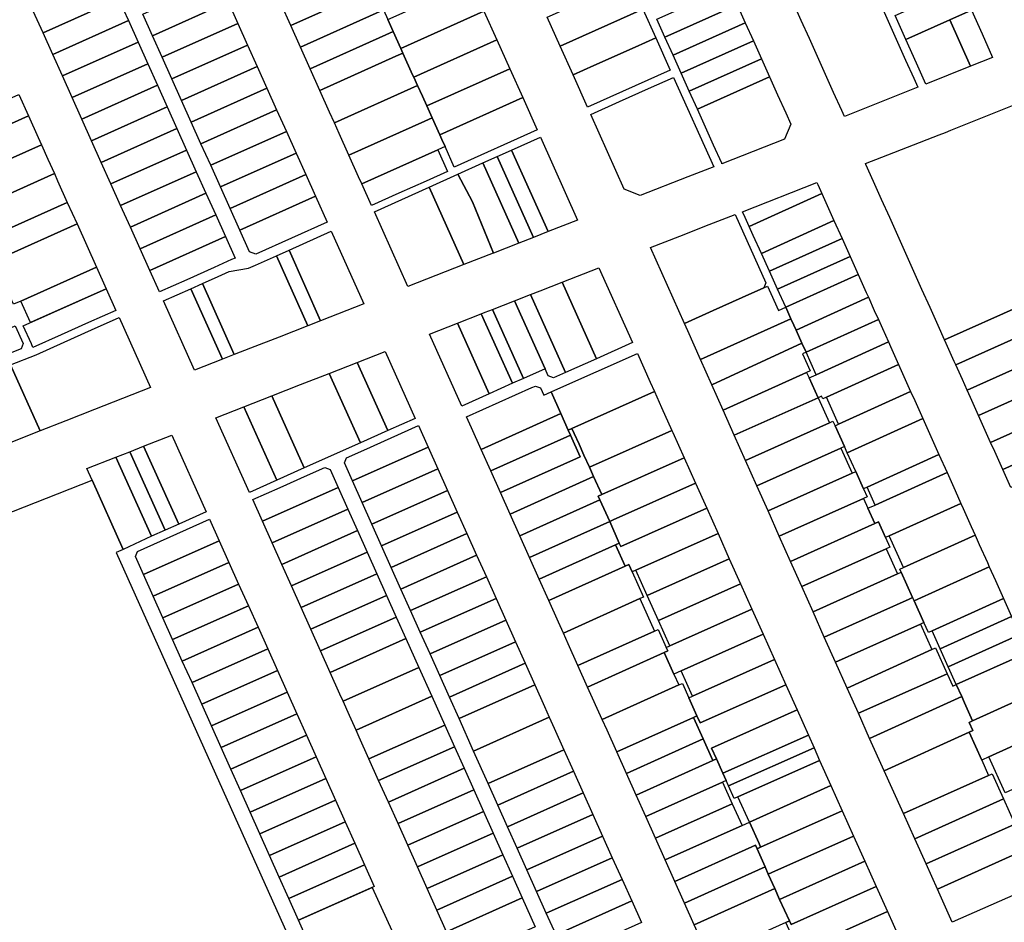
# Model space of a CAD drawing. Units: inches. Extents: x 325905 to 344157, y 4677686 to 4690549.
# Drawn here: x 330065 to 330445, y 4685575 to 4685923 of the extents above; entities that cross this region are included whole.
import ezdxf

# ---------------------------------------------------------------- set-up
doc = ezdxf.new("R2010")
doc.units = ezdxf.units.IN
doc.header["$MEASUREMENT"] = 0
doc.layers.add('Land_Parcels', color=7, linetype='Continuous')

msp = doc.modelspace()

# ---------------------------------------------------------------- linework, layer by layer
at = {"layer": 'Land_Parcels'}
for points in [[(330169.2964, 4685921.0432), (330165.5492, 4685929.3832), (330194.8048, 4685942.5284), (330197.5852, 4685943.7776), (330201.34, 4685935.4408), (330198.5596, 4685934.1916), (330169.2964, 4685921.0432)], [(330073.6492, 4685918.266), (330069.902, 4685926.6056), (330099.1096, 4685939.6812), (330102.8568, 4685931.3416), (330073.6492, 4685918.266)], [(330145.1216, 4685930.228), (330115.9152, 4685917.1528), (330112.1684, 4685925.4924), (330141.3744, 4685938.5676), (330145.1216, 4685930.228)], [(330305.2068, 4685927.4484), (330273.3144, 4685913.15), (330268.3276, 4685924.2732), (330300.1936, 4685938.5592), (330305.2068, 4685927.4484)], [(330173.0436, 4685912.7036), (330169.2964, 4685921.0432), (330198.5596, 4685934.1916), (330201.34, 4685935.4408), (330201.7776, 4685934.4692), (330205.0944, 4685927.1048), (330202.314, 4685925.8556), (330173.0436, 4685912.7036)], [(330238.9044, 4685937.7548), (330243.8912, 4685926.6312), (330211.7896, 4685912.2388), (330208.8492, 4685918.768), (330206.7836, 4685923.354), (330238.9044, 4685937.7548)], [(330341.6724, 4685929.0464), (330313.8048, 4685916.5304), (330310.6752, 4685923.4748), (330338.5504, 4685935.9964), (330341.6724, 4685929.0464)], [(330423.7608, 4685923.302), (330406.8268, 4685915.7392), (330402.7112, 4685924.9168), (330428.0084, 4685936.2136), (330432.1096, 4685927.0304), (330423.7608, 4685923.302)], [(330077.3964, 4685909.926), (330073.6492, 4685918.266), (330102.8568, 4685931.3416), (330106.604, 4685923.0016), (330077.3964, 4685909.926)], [(330148.8688, 4685921.888), (330119.6624, 4685908.8128), (330115.9152, 4685917.1528), (330145.1216, 4685930.228), (330148.8688, 4685921.888)], [(330176.7912, 4685904.3636), (330173.0436, 4685912.7036), (330202.314, 4685925.8556), (330205.0944, 4685927.1048), (330206.7836, 4685923.354), (330208.8492, 4685918.768), (330206.0688, 4685917.5188), (330176.7912, 4685904.3636)], [(330216.7956, 4685901.1236), (330216.358, 4685902.0948), (330212.6036, 4685910.4316), (330211.7896, 4685912.2388), (330243.8912, 4685926.6312), (330248.8784, 4685915.5076), (330216.7956, 4685901.1236)], [(330278.3012, 4685902.0272), (330273.3144, 4685913.15), (330305.2068, 4685927.4484), (330310.2132, 4685916.3348), (330302.284, 4685912.7804), (330286.3808, 4685905.65), (330278.3012, 4685902.0272)], [(330344.794, 4685922.096), (330316.9352, 4685909.5844), (330313.8048, 4685916.5304), (330341.6724, 4685929.0464), (330344.794, 4685922.096)], [(330440.2804, 4685908.7336), (330431.79, 4685905.3412), (330423.7608, 4685923.302), (330432.1096, 4685927.0304), (330436.2108, 4685917.8472), (330440.2804, 4685908.7336)], [(330081.1436, 4685901.5864), (330077.3964, 4685909.926), (330106.604, 4685923.0016), (330110.3512, 4685914.662), (330081.1436, 4685901.5864)], [(330431.79, 4685905.3412), (330414.5748, 4685898.4624), (330410.942, 4685906.5636), (330406.8268, 4685915.7392), (330423.7608, 4685923.302), (330431.79, 4685905.3412)], [(330152.616, 4685913.5484), (330123.4092, 4685900.4732), (330119.6624, 4685908.8128), (330148.8688, 4685921.888), (330152.616, 4685913.5484)], [(330347.9156, 4685915.1456), (330320.066, 4685902.6376), (330316.9352, 4685909.5844), (330344.794, 4685922.096), (330347.9156, 4685915.1456)], [(330180.5384, 4685896.024), (330176.7912, 4685904.3636), (330206.0688, 4685917.5188), (330208.8492, 4685918.768), (330211.7896, 4685912.2388), (330212.6036, 4685910.4316), (330209.8236, 4685909.1824), (330180.5384, 4685896.024)], [(330218.2356, 4685897.9268), (330216.7956, 4685901.1236), (330248.8784, 4685915.5076), (330253.8652, 4685904.384), (330221.8016, 4685890.0088), (330220.1128, 4685893.7584), (330218.2356, 4685897.9268)], [(330315.8452, 4685903.8308), (330283.9116, 4685889.5132), (330278.3012, 4685902.0272), (330286.3808, 4685905.65), (330302.284, 4685912.7804), (330310.2132, 4685916.3348), (330315.8452, 4685903.8308)], [(330084.8908, 4685893.2464), (330081.1436, 4685901.5864), (330110.3512, 4685914.662), (330114.0984, 4685906.322), (330084.8908, 4685893.2464)], [(330156.3628, 4685905.2084), (330127.1564, 4685892.1332), (330123.4092, 4685900.4732), (330152.616, 4685913.5484), (330156.3628, 4685905.2084)], [(330351.0372, 4685908.1952), (330323.1968, 4685895.6908), (330320.066, 4685902.6376), (330347.9156, 4685915.1456), (330351.0372, 4685908.1952)], [(330218.2356, 4685897.9268), (330186.1592, 4685883.5144), (330184.2856, 4685887.684), (330180.5384, 4685896.024), (330209.8236, 4685909.1824), (330212.6036, 4685910.4316), (330216.358, 4685902.0948), (330216.7956, 4685901.1236), (330218.2356, 4685897.9268)], [(330354.1588, 4685901.2452), (330326.3268, 4685888.7452), (330323.1968, 4685895.6908), (330351.0372, 4685908.1952), (330354.1588, 4685901.2452)], [(330088.638, 4685884.9068), (330084.8908, 4685893.2464), (330114.0984, 4685906.322), (330117.8456, 4685897.9824), (330088.638, 4685884.9068)], [(330160.1104, 4685896.8688), (330130.9036, 4685883.7932), (330127.1564, 4685892.1332), (330156.3628, 4685905.2084), (330160.1104, 4685896.8688)], [(330258.852, 4685893.2604), (330226.8076, 4685878.8936), (330223.8676, 4685885.422), (330221.8016, 4685890.0088), (330253.8652, 4685904.384), (330258.852, 4685893.2604)], [(330304.2527, 4685855.3869), (330298.0791, 4685857.9129), (330285.1584, 4685886.7324), (330296.2688, 4685891.7136), (330307.3792, 4685896.6952), (330317.0876, 4685901.048), (330332.6532, 4685866.4872), (330322.6716, 4685862.586), (330304.2527, 4685855.3869)], [(330360.0068, 4685877.1596), (330335.8036, 4685867.7172), (330335.7188, 4685867.9056), (330332.588, 4685874.8524), (330329.4576, 4685881.7988), (330326.3268, 4685888.7452), (330354.1588, 4685901.2452), (330357.2804, 4685894.2948), (330360.402, 4685887.3444), (330362.363, 4685882.9781), (330360.0068, 4685877.1596)], [(330092.3856, 4685876.5668), (330088.638, 4685884.9068), (330117.8456, 4685897.9824), (330121.5928, 4685889.6424), (330092.3856, 4685876.5668)], [(330134.6508, 4685875.4532), (330130.9036, 4685883.7932), (330160.1104, 4685896.8688), (330163.8576, 4685888.5288), (330134.6508, 4685875.4532)], [(330191.78, 4685871.0044), (330188.0328, 4685879.3444), (330186.1592, 4685883.5144), (330218.2356, 4685897.9268), (330220.1128, 4685893.7584), (330221.8016, 4685890.0088), (330223.8676, 4685885.422), (330221.0872, 4685884.1728), (330191.78, 4685871.0044)], [(330064.3036, 4685894.4904), (330068.0496, 4685886.15), (330038.846, 4685873.0644), (330035.1004, 4685881.4048), (330064.3036, 4685894.4904)], [(330228.8732, 4685874.3064), (330227.6219, 4685877.0855), (330226.8076, 4685878.8936), (330258.852, 4685893.2604), (330264.4624, 4685880.7464), (330232.4392, 4685866.3892), (330228.8732, 4685874.3064)], [(330096.1328, 4685868.2272), (330092.3856, 4685876.5668), (330121.5928, 4685889.6424), (330125.34, 4685881.3024), (330096.1328, 4685868.2272)], [(330071.7952, 4685877.8096), (330073.044, 4685875.0296), (330043.8408, 4685861.944), (330042.5924, 4685864.7236), (330038.846, 4685873.0644), (330068.0496, 4685886.15), (330071.7952, 4685877.8096)], [(330138.3976, 4685867.1136), (330134.6508, 4685875.4532), (330163.8576, 4685888.5288), (330167.6048, 4685880.1892), (330138.3976, 4685867.1136)], [(330226.8076, 4685878.8936), (330227.6219, 4685877.0855), (330228.8732, 4685874.3064), (330226.0936, 4685873.0576), (330196.7764, 4685859.8848), (330195.5272, 4685862.6648), (330191.78, 4685871.0044), (330221.0872, 4685884.1728), (330223.8676, 4685885.422), (330226.8076, 4685878.8936)], [(330099.88, 4685859.8872), (330096.1328, 4685868.2272), (330125.34, 4685881.3024), (330129.0868, 4685872.9624), (330099.88, 4685859.8872)], [(330171.352, 4685871.8492), (330142.1448, 4685858.7736), (330138.3976, 4685867.1136), (330167.6048, 4685880.1892), (330171.352, 4685871.8492)], [(330280.0696, 4685845.9348), (330268.714, 4685841.4968), (330254.5976, 4685872.984), (330265.7092, 4685877.9656), (330280.0696, 4685845.9348)], [(330075.5412, 4685869.4692), (330078.0384, 4685863.9092), (330048.8352, 4685850.8236), (330046.3384, 4685856.3832), (330043.8408, 4685861.944), (330073.044, 4685875.0296), (330075.5412, 4685869.4692)], [(330132.8344, 4685864.6232), (330103.6272, 4685851.5476), (330099.88, 4685859.8872), (330129.0868, 4685872.9624), (330132.8344, 4685864.6232)], [(330145.8916, 4685850.434), (330142.1448, 4685858.7736), (330171.352, 4685871.8492), (330175.0992, 4685863.5096), (330145.8916, 4685850.434)], [(330211.0868, 4685856.2912), (330200.5228, 4685851.5448), (330196.7764, 4685859.8848), (330226.0936, 4685873.0576), (330229.8484, 4685864.7212), (330221.6508, 4685861.0376), (330211.0868, 4685856.2912)], [(330263.0368, 4685839.278), (330257.3596, 4685837.0592), (330243.4868, 4685868.0028), (330249.0424, 4685870.4932), (330263.0368, 4685839.278)], [(330268.714, 4685841.4968), (330263.0368, 4685839.278), (330249.0424, 4685870.4932), (330254.5976, 4685872.984), (330268.714, 4685841.4968)], [(330257.3596, 4685837.0592), (330247.534, 4685833.2188), (330239.4916, 4685853.024), (330233.7904, 4685863.6556), (330243.4868, 4685868.0028), (330257.3596, 4685837.0592)], [(330079.2868, 4685861.1292), (330083.0328, 4685852.7888), (330053.83, 4685839.7028), (330050.084, 4685848.0432), (330048.8352, 4685850.8236), (330078.0384, 4685863.9092), (330079.2868, 4685861.1292)], [(330107.3744, 4685843.2076), (330103.6272, 4685851.5476), (330132.8344, 4685864.6232), (330136.5816, 4685856.2832), (330107.3744, 4685843.2076)], [(330149.6392, 4685842.094), (330145.8916, 4685850.434), (330175.0992, 4685863.5096), (330178.8464, 4685855.1696), (330149.6392, 4685842.094)], [(330247.402, 4685833.1672), (330236.1752, 4685828.7648), (330222.724, 4685858.6528), (330233.7904, 4685863.6556), (330239.4916, 4685853.024), (330247.534, 4685833.2188), (330247.402, 4685833.1672)], [(330214.566, 4685820.2908), (330201.6172, 4685849.1104), (330212.1704, 4685853.8816), (330222.724, 4685858.6528), (330236.1752, 4685828.7648), (330225.3708, 4685824.5276), (330214.566, 4685820.2908)], [(330343.7948, 4685849.0816), (330372.486, 4685860.4376), (330372.7984, 4685859.7424), (330374.3576, 4685856.2668), (330346.2968, 4685843.5232), (330344.7332, 4685846.9972), (330343.7948, 4685849.0816)], [(330111.1216, 4685834.868), (330107.3744, 4685843.2076), (330136.5816, 4685856.2832), (330140.3288, 4685847.9436), (330111.1216, 4685834.868)], [(330149.6392, 4685842.094), (330178.8464, 4685855.1696), (330183.3432, 4685845.162), (330155.822, 4685832.796), (330153.3864, 4685833.754), (330149.6392, 4685842.094)], [(330374.3576, 4685856.2668), (330375.9168, 4685852.7904), (330379.0352, 4685845.8388), (330351.0044, 4685833.11), (330347.866, 4685840.0524), (330346.2968, 4685843.5232), (330374.3576, 4685856.2668)], [(330083.0328, 4685852.7888), (330086.7788, 4685844.448), (330057.576, 4685831.3624), (330054.7948, 4685830.1164), (330051.0488, 4685838.4568), (330053.83, 4685839.7028), (330083.0328, 4685852.7888)], [(330114.8688, 4685826.528), (330111.1216, 4685834.868), (330140.3288, 4685847.9436), (330144.076, 4685839.6036), (330114.8688, 4685826.528)], [(330351.986, 4685819.7676), (330343.5813, 4685815.9953), (330332.4588, 4685811.0042), (330321.3368, 4685806.0136), (330308.2016, 4685835.3344), (330319.556, 4685839.772), (330330.9104, 4685844.2092), (330340.8884, 4685848.1088), (330352.75, 4685821.7812), (330351.986, 4685819.7676)], [(330090.5244, 4685836.108), (330094.2704, 4685827.7676), (330065.0676, 4685814.682), (330062.2864, 4685813.4356), (330058.5404, 4685821.7764), (330054.7948, 4685830.1164), (330057.576, 4685831.3624), (330086.7788, 4685844.448), (330090.5244, 4685836.108)], [(330351.0044, 4685833.11), (330379.0352, 4685845.8388), (330382.1536, 4685838.8872), (330354.1432, 4685826.1676), (330351.0044, 4685833.11)], [(330118.616, 4685818.1884), (330114.8688, 4685826.528), (330144.076, 4685839.6036), (330147.8052, 4685831.304), (330146.4152, 4685830.6796), (330139.7436, 4685827.6816), (330129.1796, 4685822.9352), (330118.616, 4685818.1884)], [(330197.5216, 4685813.6064), (330180.79, 4685807.0448), (330168.7184, 4685834.3968), (330184.9272, 4685841.6364), (330197.5216, 4685813.6064)], [(330354.1432, 4685826.1676), (330382.1536, 4685838.8872), (330385.272, 4685831.9348), (330357.282, 4685819.224), (330354.1432, 4685826.1676)], [(330153.7664, 4685796.4472), (330147.486, 4685793.9844), (330135.1856, 4685821.4644), (330141.3008, 4685824.2124), (330145.4712, 4685826.086), (330152.9296, 4685827.332), (330155.7124, 4685828.5772), (330163.8224, 4685832.206), (330175.9128, 4685805.132), (330164.8396, 4685800.7896), (330153.7664, 4685796.4472)], [(330180.79, 4685807.0448), (330175.9128, 4685805.132), (330163.8224, 4685832.206), (330168.7184, 4685834.3968), (330180.79, 4685807.0448)], [(330357.282, 4685819.224), (330385.272, 4685831.9348), (330388.3904, 4685824.9832), (330360.4208, 4685812.2816), (330357.282, 4685819.224)], [(330094.2704, 4685827.7676), (330098.0164, 4685819.4268), (330068.8132, 4685806.3416), (330065.0676, 4685814.682), (330094.2704, 4685827.7676)], [(330274.116, 4685821.9976), (330288.3064, 4685827.5588), (330301.2588, 4685798.6436), (330287.3572, 4685792.4372), (330274.116, 4685821.9976)], [(330392.3408, 4685816.1768), (330364.3972, 4685803.4872), (330363.5597, 4685805.3392), (330362.4424, 4685807.8099), (330360.4208, 4685812.2816), (330388.3904, 4685824.9832), (330391.5088, 4685818.0316), (330392.3408, 4685816.1768)], [(330147.486, 4685793.9844), (330142.9764, 4685792.216), (330130.7376, 4685819.466), (330135.1856, 4685821.4644), (330147.486, 4685793.9844)], [(330261.9136, 4685817.2156), (330265.6064, 4685818.6628), (330274.116, 4685821.9976), (330287.3572, 4685792.4372), (330275.4036, 4685787.1004), (330261.9136, 4685817.2156)], [(330360.4208, 4685812.2816), (330362.4424, 4685807.8099), (330327.546, 4685792.0976), (330322.5828, 4685803.232), (330321.3368, 4685806.0136), (330332.4588, 4685811.0042), (330343.5813, 4685815.9953), (330351.986, 4685819.7676), (330353.4287, 4685820.4142), (330354.6839, 4685817.6371), (330357.6692, 4685811.0316), (330360.4208, 4685812.2816)], [(330101.7624, 4685811.0864), (330091.1764, 4685806.3428), (330080.6164, 4685801.6108), (330069.7784, 4685796.7548), (330069.1551, 4685798.1424), (330066.0331, 4685805.0928), (330098.0164, 4685819.4268), (330101.7624, 4685811.0864)], [(330142.9764, 4685792.216), (330132.1868, 4685787.9848), (330120.1748, 4685814.7196), (330130.7376, 4685819.466), (330142.9764, 4685792.216)], [(330255.6748, 4685814.7708), (330261.9136, 4685817.2156), (330275.4036, 4685787.1004), (330270.7504, 4685785.0228), (330268.7328, 4685785.7912), (330267.4808, 4685788.5696), (330255.6748, 4685814.7708)], [(330247.152, 4685811.4308), (330255.6748, 4685814.7708), (330267.4808, 4685788.5696), (330259.1432, 4685784.8184), (330247.152, 4685811.4308)], [(330364.3972, 4685803.4872), (330392.3408, 4685816.1768), (330394.6272, 4685811.0796), (330396.1864, 4685807.6036), (330368.268, 4685794.9252), (330366.6984, 4685798.3968), (330364.3972, 4685803.4872)], [(330451.6812, 4685813.158), (330454.4512, 4685806.912), (330456.0056, 4685803.4068), (330426.1304, 4685790), (330425.5068, 4685791.3904), (330422.3884, 4685798.3424), (330421.7648, 4685799.7328), (330451.6812, 4685813.158)], [(330233.628, 4685806.1308), (330242.8908, 4685809.7608), (330254.9744, 4685782.9428), (330245.866, 4685778.8448), (330233.628, 4685806.1308)], [(330242.8908, 4685809.7608), (330244.426, 4685810.3624), (330247.152, 4685811.4308), (330259.1432, 4685784.8184), (330254.9744, 4685782.9428), (330242.8908, 4685809.7608)], [(330019.6352, 4685778.24), (330016.8816, 4685784.3236), (330062.8736, 4685805.1412), (330065.972, 4685798.242), (330065.1796, 4685796.2904), (330019.6352, 4685778.24)], [(330115.1404, 4685781.3), (330104.3288, 4685777.06), (330093.5428, 4685772.83), (330082.4732, 4685768.4892), (330072.594, 4685764.574), (330061.1492, 4685790.056), (330071.0284, 4685793.9712), (330081.8684, 4685798.8232), (330092.4308, 4685803.5508), (330103.0184, 4685808.2896), (330115.1404, 4685781.3)], [(330222.83, 4685801.8992), (330233.628, 4685806.1308), (330245.866, 4685778.8448), (330235.302, 4685774.092), (330222.83, 4685801.8992)], [(330364.3972, 4685803.4872), (330366.6984, 4685798.3968), (330331.8888, 4685782.3555), (330327.546, 4685792.0976), (330362.4424, 4685807.8099), (330363.5597, 4685805.3392), (330364.3972, 4685803.4872)], [(330400.0848, 4685798.9144), (330372.1908, 4685786.2472), (330368.268, 4685794.9252), (330396.1864, 4685807.6036), (330397.7456, 4685804.128), (330400.0848, 4685798.9144)], [(330456.0056, 4685803.4068), (330458.8988, 4685796.8828), (330460.33, 4685793.656), (330430.496, 4685780.2676), (330428.6252, 4685784.4388), (330426.1304, 4685790), (330456.0056, 4685803.4068)], [(330368.268, 4685794.9252), (330366.9, 4685794.304), (330369.8792, 4685787.7112), (330368.4896, 4685787.088), (330336.2316, 4685772.6128), (330331.8888, 4685782.3555), (330366.6984, 4685798.3968), (330368.268, 4685794.9252)], [(330374.272, 4685777.9908), (330372.8824, 4685777.368), (330369.4352, 4685784.9964), (330372.1908, 4685786.2472), (330400.0848, 4685798.9144), (330400.8644, 4685797.176), (330403.9828, 4685790.224), (330376.1148, 4685777.5688), (330374.7444, 4685776.946), (330374.272, 4685777.9908)], [(330194.99, 4685790.9888), (330205.7856, 4685795.2196), (330217.384, 4685769.3596), (330206.8068, 4685764.6428), (330194.99, 4685790.9888)], [(330276.418, 4685764.8576), (330273.5384, 4685771.2436), (330269.7968, 4685779.5856), (330271.2368, 4685780.2336), (330303.1276, 4685794.4716), (330308.1112, 4685783.3464), (330309.7308, 4685779.7308), (330277.8724, 4685765.5072), (330276.418, 4685764.8576)], [(330460.33, 4685793.656), (330463.3468, 4685786.8532), (330464.6544, 4685783.9048), (330434.862, 4685770.5352), (330431.7436, 4685777.4868), (330430.496, 4685780.2676), (330460.33, 4685793.656)], [(330045.7784, 4685753.946), (330032.9352, 4685748.856), (330021.4148, 4685774.308), (330034.3336, 4685779.428), (330048.4468, 4685785.0216), (330061.1492, 4685790.056), (330072.594, 4685764.574), (330059.8916, 4685759.5396), (330045.7784, 4685753.946)], [(330184.1952, 4685786.7584), (330194.99, 4685790.9888), (330206.8068, 4685764.6428), (330196.2296, 4685759.926), (330184.1952, 4685786.7584)], [(330380.8232, 4685767.1552), (330376.1148, 4685777.5688), (330403.9828, 4685790.224), (330407.1012, 4685783.2724), (330408.66, 4685779.7968), (330380.8232, 4685767.1552)], [(330162.036, 4685778.074), (330173.1164, 4685782.4164), (330184.1952, 4685786.7584), (330196.2296, 4685759.926), (330174.518, 4685750.244), (330162.036, 4685778.074)], [(330340.5752, 4685762.87), (330336.2316, 4685772.6128), (330368.4896, 4685787.088), (330369.4352, 4685784.9964), (330372.8824, 4685777.368), (330340.5752, 4685762.87)], [(330464.6544, 4685783.9048), (330469.288, 4685773.4568), (330439.5396, 4685760.1072), (330437.9804, 4685763.5832), (330434.862, 4685770.5352), (330464.6544, 4685783.9048)], [(330239.0436, 4685765.7496), (330237.1728, 4685769.9208), (330262.3644, 4685781.2548), (330263.754, 4685781.88), (330265.7704, 4685781.116), (330266.3936, 4685779.7256), (330267.0176, 4685778.3352), (330269.7968, 4685779.5856), (330273.5384, 4685771.2436), (330272.1492, 4685770.6184), (330242.7852, 4685757.4076), (330239.0436, 4685765.7496)], [(330277.8724, 4685765.5072), (330309.7308, 4685779.7308), (330312.472, 4685773.6116), (330316.4588, 4685764.7112), (330284.6332, 4685750.5024), (330282.504, 4685755.2268), (330280.6268, 4685759.394), (330278.7488, 4685763.5624), (330277.8724, 4685765.5072)], [(330383.0576, 4685758.5512), (330379.4504, 4685766.5324), (330380.8232, 4685767.1552), (330408.66, 4685779.7968), (330410.2192, 4685776.3208), (330413.3376, 4685769.3688), (330385.5312, 4685756.7416), (330384.1572, 4685756.1176), (330383.0576, 4685758.5512)], [(330151.2388, 4685773.8428), (330162.036, 4685778.074), (330174.518, 4685750.244), (330163.9388, 4685745.5264), (330151.2388, 4685773.8428)], [(330344.918, 4685753.1268), (330340.5752, 4685762.87), (330372.8824, 4685777.368), (330377.2752, 4685767.6476), (330344.918, 4685753.1268)], [(330140.442, 4685769.6116), (330151.2388, 4685773.8428), (330163.9388, 4685745.5264), (330153.36, 4685740.8092), (330140.442, 4685769.6116)], [(330242.7852, 4685757.4076), (330272.1492, 4685770.6184), (330273.5384, 4685771.2436), (330276.418, 4685764.8576), (330277.2968, 4685762.9092), (330275.9076, 4685762.284), (330246.5268, 4685749.0656), (330242.7852, 4685757.4076)], [(330469.288, 4685773.4568), (330472.2428, 4685766.794), (330473.9208, 4685763.01), (330471.856, 4685762.0836), (330444.2172, 4685749.6796), (330441.0988, 4685756.6316), (330439.5396, 4685760.1072), (330469.288, 4685773.4568)], [(330349.2608, 4685743.3844), (330344.918, 4685753.1268), (330377.2752, 4685767.6476), (330378.6648, 4685768.2712), (330379.4504, 4685766.5324), (330383.0576, 4685758.5512), (330381.668, 4685757.9272), (330349.2608, 4685743.3844)], [(330387.4508, 4685748.8304), (330384.1572, 4685756.1176), (330385.5312, 4685756.7416), (330413.3376, 4685769.3688), (330416.4564, 4685762.4168), (330419.5744, 4685755.4652), (330391.8092, 4685742.8564), (330390.4328, 4685742.2312), (330387.4508, 4685748.8304)], [(330218.6312, 4685766.5784), (330222.3728, 4685758.2364), (330193.1468, 4685745.2036), (330190.0288, 4685752.1552), (330190.7968, 4685754.166), (330197.4768, 4685757.1448), (330208.054, 4685761.8616), (330218.6312, 4685766.5784)], [(330250.2684, 4685740.7236), (330279.666, 4685753.9496), (330281.0552, 4685754.5748), (330277.2968, 4685762.9092), (330276.418, 4685764.8576), (330277.8724, 4685765.5072), (330278.7488, 4685763.5624), (330280.6268, 4685759.394), (330282.504, 4685755.2268), (330284.6332, 4685750.5024), (330285.0088, 4685749.6688), (330286.2608, 4685746.8908), (330284.814, 4685746.24), (330254.01, 4685732.3812), (330250.2684, 4685740.7236)], [(330289.3912, 4685739.944), (330286.2608, 4685746.8908), (330285.0088, 4685749.6688), (330284.6332, 4685750.5024), (330316.4588, 4685764.7112), (330316.8324, 4685763.8772), (330321.1932, 4685754.1424), (330289.3912, 4685739.944)], [(330112.4572, 4685758.5932), (330123.3912, 4685762.93), (330136.6836, 4685733.2928), (330126.1048, 4685728.5804), (330112.4572, 4685758.5932)], [(330246.5268, 4685749.0656), (330275.9076, 4685762.284), (330277.2968, 4685762.9092), (330281.0552, 4685754.5748), (330279.666, 4685753.9496), (330250.2684, 4685740.7236), (330246.5268, 4685749.0656)], [(330471.856, 4685762.0836), (330474.9656, 4685755.128), (330447.3352, 4685742.728), (330444.2172, 4685749.6796), (330471.856, 4685762.0836)], [(330101.8264, 4685754.4116), (330107.1932, 4685756.5232), (330120.7876, 4685726.212), (330115.5256, 4685723.868), (330101.8264, 4685754.4116)], [(330107.1932, 4685756.5232), (330112.4572, 4685758.5932), (330126.1048, 4685728.5804), (330120.7876, 4685726.212), (330107.1932, 4685756.5232)], [(330193.1468, 4685745.2036), (330222.3728, 4685758.2364), (330226.1144, 4685749.894), (330196.8884, 4685736.8612), (330193.1468, 4685745.2036)], [(330353.6036, 4685733.642), (330349.2608, 4685743.3844), (330381.668, 4685757.9272), (330386.0608, 4685748.2064), (330353.6036, 4685733.642)], [(330092.5948, 4685745.4688), (330090.5724, 4685749.9844), (330101.8264, 4685754.4116), (330115.5256, 4685723.868), (330104.5448, 4685718.7856), (330092.5948, 4685745.4688)], [(330292.4508, 4685729.584), (330288.6748, 4685737.9112), (330288.0292, 4685739.336), (330289.3912, 4685739.944), (330321.1932, 4685754.1424), (330325.5536, 4685744.4076), (330293.7888, 4685730.1844), (330292.4508, 4685729.584)], [(330394.9484, 4685735.9136), (330391.8092, 4685742.8564), (330419.5744, 4685755.4652), (330422.6932, 4685748.5132), (330394.9484, 4685735.9136)], [(330158.3488, 4685729.686), (330154.6072, 4685738.0284), (330165.186, 4685742.7456), (330175.7652, 4685747.4632), (330182.4468, 4685750.4428), (330184.462, 4685749.6728), (330187.58, 4685742.7216), (330158.3488, 4685729.686)], [(330196.8884, 4685736.8612), (330226.1144, 4685749.894), (330229.856, 4685741.5516), (330200.63, 4685728.5188), (330196.8884, 4685736.8612)], [(330357.9464, 4685723.8992), (330353.6036, 4685733.642), (330386.0608, 4685748.2064), (330387.4508, 4685748.8304), (330390.4328, 4685742.2312), (330391.8432, 4685739.11), (330390.4532, 4685738.4864), (330357.9464, 4685723.8992)], [(330396.236, 4685729.3896), (330394.846, 4685728.7656), (330392.1832, 4685734.6584), (330394.9484, 4685735.9136), (330422.6932, 4685748.5132), (330425.8116, 4685741.5616), (330428.0568, 4685736.5564), (330400.3472, 4685723.9728), (330398.9672, 4685723.3464), (330396.236, 4685729.3896)], [(330257.7516, 4685724.0392), (330254.01, 4685732.3812), (330284.814, 4685746.24), (330286.2608, 4685746.8908), (330289.3912, 4685739.944), (330288.0292, 4685739.336), (330288.6748, 4685737.9112), (330257.7516, 4685724.0392)], [(330296.0892, 4685721.2356), (330292.4508, 4685729.584), (330293.7888, 4685730.1844), (330325.5536, 4685744.4076), (330329.9148, 4685734.6728), (330296.714, 4685719.85), (330296.0892, 4685721.2356)], [(330158.3488, 4685729.686), (330187.58, 4685742.7216), (330191.3216, 4685734.3788), (330162.0904, 4685721.3436), (330158.3488, 4685729.686)], [(330200.63, 4685728.5188), (330229.856, 4685741.5516), (330233.5976, 4685733.2092), (330204.3716, 4685720.1764), (330200.63, 4685728.5188)], [(330257.7516, 4685724.0392), (330288.6748, 4685737.9112), (330292.4508, 4685729.584), (330261.4932, 4685715.6964), (330257.7516, 4685724.0392)], [(330362.2896, 4685714.1564), (330357.9464, 4685723.8992), (330390.4532, 4685738.4864), (330392.1832, 4685734.6584), (330394.846, 4685728.7656), (330362.2896, 4685714.1564)], [(330400.3472, 4685723.9728), (330428.0568, 4685736.5564), (330428.93, 4685734.6096), (330432.0484, 4685727.6576), (330433.5452, 4685724.3208), (330405.8712, 4685711.7536), (330400.3472, 4685723.9728)], [(330162.0904, 4685721.3436), (330191.3216, 4685734.3788), (330195.0632, 4685726.0364), (330165.832, 4685713.0016), (330162.0904, 4685721.3436)], [(330204.3716, 4685720.1764), (330233.5976, 4685733.2092), (330237.3392, 4685724.8668), (330208.1132, 4685711.834), (330204.3716, 4685720.1764)], [(330294.6996, 4685720.6104), (330296.0892, 4685721.2356), (330296.714, 4685719.85), (330329.9148, 4685734.6728), (330334.2752, 4685724.938), (330302.5372, 4685710.7684), (330301.0988, 4685710.1264), (330299.8476, 4685712.9008), (330298.4576, 4685712.2756), (330294.6996, 4685720.6104)], [(330110.128, 4685718.0264), (330137.9684, 4685730.4284), (330141.71, 4685722.086), (330112.4776, 4685709.064), (330109.3596, 4685716.016), (330110.128, 4685718.0264)], [(330261.4932, 4685715.6964), (330292.4508, 4685729.584), (330296.0892, 4685721.2356), (330294.6996, 4685720.6104), (330265.2348, 4685707.354), (330261.4932, 4685715.6964)], [(330366.6324, 4685704.414), (330362.2896, 4685714.1564), (330394.846, 4685728.7656), (330396.236, 4685729.3896), (330398.9672, 4685723.3464), (330400.6292, 4685719.6692), (330399.2388, 4685719.0456), (330366.6324, 4685704.414)], [(330165.832, 4685713.0016), (330195.0632, 4685726.0364), (330198.8048, 4685717.694), (330169.5736, 4685704.6592), (330165.832, 4685713.0016)], [(330141.71, 4685722.086), (330145.4516, 4685713.744), (330116.2192, 4685700.722), (330112.4776, 4685709.064), (330141.71, 4685722.086)], [(330208.1132, 4685711.834), (330237.3392, 4685724.8668), (330241.0808, 4685716.5244), (330211.8548, 4685703.4916), (330208.1132, 4685711.834)], [(330334.2752, 4685724.938), (330338.636, 4685715.2032), (330306.9196, 4685701.0432), (330302.5372, 4685710.7684), (330334.2752, 4685724.938)], [(330409.4152, 4685700.2284), (330405.022, 4685709.9492), (330404.4904, 4685711.1256), (330405.8712, 4685711.7536), (330433.5452, 4685724.3208), (330435.1668, 4685720.706), (330438.2852, 4685713.7544), (330439.0336, 4685712.086), (330410.0124, 4685698.9064), (330409.4152, 4685700.2284)], [(330169.5736, 4685704.6592), (330198.8048, 4685717.694), (330202.5464, 4685709.3516), (330173.3152, 4685696.3168), (330169.5736, 4685704.6592)], [(330265.2348, 4685707.354), (330294.6996, 4685720.6104), (330298.4576, 4685712.2756), (330268.9764, 4685699.0116), (330265.2348, 4685707.354)], [(330370.9756, 4685694.6708), (330366.6324, 4685704.414), (330399.2388, 4685719.0456), (330403.6316, 4685709.3252), (330370.9756, 4685694.6708)], [(330145.4516, 4685713.744), (330149.1932, 4685705.4012), (330119.9608, 4685692.3796), (330116.2192, 4685700.722), (330145.4516, 4685713.744)], [(330211.8548, 4685703.4916), (330241.0808, 4685716.5244), (330244.8224, 4685708.182), (330215.5964, 4685695.1492), (330211.8548, 4685703.4916)], [(330338.636, 4685715.2032), (330342.9968, 4685705.4684), (330311.3016, 4685691.318), (330306.9196, 4685701.0432), (330338.636, 4685715.2032)], [(330268.9764, 4685699.0116), (330298.4576, 4685712.2756), (330299.8476, 4685712.9008), (330301.0988, 4685710.1264), (330305.4856, 4685700.3988), (330304.0956, 4685699.7736), (330274.5888, 4685686.498), (330272.718, 4685690.6692), (330268.9764, 4685699.0116)], [(330375.3184, 4685684.928), (330370.9756, 4685694.6708), (330403.6316, 4685709.3252), (330405.022, 4685709.9492), (330409.4152, 4685700.2284), (330408.0248, 4685699.6044), (330375.3184, 4685684.928)], [(330413.8076, 4685690.5084), (330410.0124, 4685698.9064), (330439.0336, 4685712.086), (330441.4036, 4685706.8024), (330444.522, 4685699.8508), (330416.9196, 4685687.3168), (330415.5344, 4685686.6872), (330413.8076, 4685690.5084)], [(330173.3152, 4685696.3168), (330202.5464, 4685709.3516), (330206.288, 4685701.0092), (330177.0568, 4685687.9744), (330173.3152, 4685696.3168)], [(330215.5964, 4685695.1492), (330244.8224, 4685708.182), (330248.564, 4685699.84), (330219.338, 4685686.8072), (330215.5964, 4685695.1492)], [(330149.1932, 4685705.4012), (330152.9348, 4685697.0592), (330123.7024, 4685684.0372), (330119.9608, 4685692.3796), (330149.1932, 4685705.4012)], [(330342.9968, 4685705.4684), (330347.3572, 4685695.734), (330315.6836, 4685681.5932), (330311.3016, 4685691.318), (330342.9968, 4685705.4684)], [(330177.0568, 4685687.9744), (330206.288, 4685701.0092), (330210.0296, 4685692.6668), (330180.7984, 4685679.632), (330177.0568, 4685687.9744)], [(330219.338, 4685686.8072), (330248.564, 4685699.84), (330252.3056, 4685691.4976), (330223.0796, 4685678.4648), (330219.338, 4685686.8072)], [(330274.5888, 4685686.498), (330304.0956, 4685699.7736), (330309.7328, 4685687.2716), (330280.2012, 4685673.9852), (330276.4596, 4685682.3272), (330274.5888, 4685686.498)], [(330375.3184, 4685684.928), (330408.0248, 4685699.6044), (330409.4152, 4685700.2284), (330410.0124, 4685698.9064), (330413.8076, 4685690.5084), (330412.4176, 4685689.8844), (330379.6612, 4685675.186), (330375.3184, 4685684.928)], [(330420.0588, 4685680.3736), (330416.9196, 4685687.3168), (330444.522, 4685699.8508), (330447.6404, 4685692.8988), (330420.0588, 4685680.3736)], [(330152.9348, 4685697.0592), (330156.6764, 4685688.7168), (330127.444, 4685675.6948), (330123.7024, 4685684.0372), (330152.9348, 4685697.0592)], [(330347.3572, 4685695.734), (330351.718, 4685685.9988), (330320.066, 4685671.8676), (330317.2516, 4685670.5984), (330313.4841, 4685678.9335), (330314.882, 4685679.5624), (330314.254, 4685680.9548), (330315.6836, 4685681.5932), (330347.3572, 4685695.734)], [(330180.7984, 4685679.632), (330210.0296, 4685692.6668), (330213.7712, 4685684.3248), (330184.54, 4685671.2896), (330180.7984, 4685679.632)], [(330223.0796, 4685678.4648), (330252.3056, 4685691.4976), (330256.0472, 4685683.1552), (330226.8212, 4685670.1224), (330223.0796, 4685678.4648)], [(330423.198, 4685673.4308), (330420.0588, 4685680.3736), (330447.6404, 4685692.8988), (330450.7588, 4685685.9468), (330423.198, 4685673.4308)], [(330156.6764, 4685688.7168), (330160.418, 4685680.3744), (330131.1856, 4685667.3524), (330127.444, 4685675.6948), (330156.6764, 4685688.7168)], [(330309.7328, 4685687.2716), (330311.1232, 4685687.8972), (330314.254, 4685680.9548), (330314.882, 4685679.5624), (330313.4841, 4685678.9335), (330283.9428, 4685665.6428), (330280.2012, 4685673.9852), (330309.7328, 4685687.2716)], [(330384.0836, 4685665.2644), (330379.6612, 4685675.186), (330412.4176, 4685689.8844), (330416.81, 4685680.1644), (330384.0836, 4685665.2644)], [(330184.54, 4685671.2896), (330213.7712, 4685684.3248), (330218.7592, 4685673.202), (330189.5288, 4685660.1672), (330188.2816, 4685662.9476), (330184.54, 4685671.2896)], [(330351.718, 4685685.9988), (330356.0788, 4685676.2644), (330324.448, 4685662.1428), (330320.066, 4685671.8676), (330351.718, 4685685.9988)], [(330450.7588, 4685685.9468), (330453.8772, 4685678.9952), (330426.2764, 4685666.6144), (330423.198, 4685673.4308), (330450.7588, 4685685.9468)], [(330160.418, 4685680.3744), (330164.1596, 4685672.032), (330134.9272, 4685659.01), (330131.1856, 4685667.3524), (330160.418, 4685680.3744)], [(330226.8212, 4685670.1224), (330256.0472, 4685683.1552), (330259.7888, 4685674.8128), (330230.5628, 4685661.78), (330226.8212, 4685670.1224)], [(330388.4552, 4685655.534), (330384.0836, 4685665.2644), (330416.81, 4685680.1644), (330418.2004, 4685680.788), (330422.7484, 4685670.7248), (330421.3552, 4685670.1076), (330388.4552, 4685655.534)], [(330317.2516, 4685670.5984), (330319.1296, 4685666.434), (330289.5552, 4685653.1296), (330283.9428, 4685665.6428), (330313.4841, 4685678.9335), (330317.2516, 4685670.5984)], [(330356.0788, 4685676.2644), (330360.4392, 4685666.53), (330327.4092, 4685651.7832), (330326.1576, 4685654.5584), (330323.024, 4685661.5072), (330324.448, 4685662.1428), (330356.0788, 4685676.2644)], [(330428.3688, 4685661.9696), (330426.2764, 4685666.6144), (330453.8772, 4685678.9952), (330456.9956, 4685672.0432), (330460.1316, 4685665.052), (330432.5928, 4685652.5936), (330429.4632, 4685659.54), (330428.3688, 4685661.9696)], [(330164.1596, 4685672.032), (330167.9012, 4685663.6896), (330138.6688, 4685650.6676), (330134.9272, 4685659.01), (330164.1596, 4685672.032)], [(330218.7592, 4685673.202), (330223.7488, 4685662.0784), (330194.5176, 4685649.0436), (330192.0232, 4685654.6052), (330189.5288, 4685660.1672), (330218.7592, 4685673.202)], [(330230.5628, 4685661.78), (330259.7888, 4685674.8128), (330263.5304, 4685666.4704), (330234.3044, 4685653.4376), (330230.5628, 4685661.78)], [(330425.5928, 4685660.7068), (330392.8272, 4685645.8036), (330388.4552, 4685655.534), (330421.3552, 4685670.1076), (330422.7484, 4685670.7248), (330424.8856, 4685665.9908), (330426.2764, 4685666.6144), (330428.3688, 4685661.9696), (330425.5928, 4685660.7068)], [(330234.3044, 4685653.4376), (330263.5304, 4685666.4704), (330267.272, 4685658.128), (330269.1428, 4685653.9572), (330239.9168, 4685640.9244), (330234.3044, 4685653.4376)], [(330289.5552, 4685653.1296), (330319.1296, 4685666.434), (330320.5204, 4685667.06), (330323.024, 4685661.5072), (330326.1576, 4685654.5584), (330324.7668, 4685653.9328), (330295.1676, 4685640.6156), (330291.426, 4685648.958), (330289.5552, 4685653.1296)], [(330360.4392, 4685666.53), (330364.8, 4685656.7948), (330331.7944, 4685642.0588), (330333.6748, 4685637.8888), (330332.284, 4685637.2632), (330328.5256, 4685645.5976), (330324.7668, 4685653.9328), (330326.1576, 4685654.5584), (330327.4092, 4685651.7832), (330360.4392, 4685666.53)], [(330460.1316, 4685665.052), (330466.3508, 4685651.188), (330438.8516, 4685638.7004), (330436.0769, 4685637.4498), (330431.2368, 4685648.2223), (330432.616, 4685648.842), (330431.208, 4685651.9648), (330432.5928, 4685652.5936), (330460.1316, 4685665.052)], [(330167.9012, 4685663.6896), (330171.6424, 4685655.3472), (330142.4104, 4685642.3252), (330138.6688, 4685650.6676), (330167.9012, 4685663.6896)], [(330223.7488, 4685662.0784), (330228.7376, 4685650.9552), (330199.5064, 4685637.9204), (330195.7648, 4685646.2628), (330194.5176, 4685649.0436), (330223.7488, 4685662.0784)], [(330398.4652, 4685633.2544), (330392.8272, 4685645.8036), (330425.5928, 4685660.7068), (330428.3688, 4685661.9696), (330429.4632, 4685659.54), (330432.5928, 4685652.5936), (330431.208, 4685651.9648), (330432.616, 4685648.842), (330431.2368, 4685648.2223), (330398.4652, 4685633.2544)], [(330364.8, 4685656.7948), (330369.1608, 4685647.0604), (330336.1792, 4685632.3352), (330333.6748, 4685637.8888), (330331.7944, 4685642.0588), (330364.8, 4685656.7948)], [(330171.6424, 4685655.3472), (330175.3844, 4685647.0052), (330146.152, 4685633.9832), (330142.4104, 4685642.3252), (330171.6424, 4685655.3472)], [(330245.5292, 4685628.4108), (330239.9168, 4685640.9244), (330269.1428, 4685653.9572), (330271.0136, 4685649.786), (330274.7552, 4685641.4436), (330245.5292, 4685628.4108)], [(330295.1676, 4685640.6156), (330324.7668, 4685653.9328), (330328.5256, 4685645.5976), (330298.9088, 4685632.2732), (330295.1676, 4685640.6156)], [(330228.7376, 4685650.9552), (330232.4792, 4685642.6128), (330203.248, 4685629.578), (330199.5064, 4685637.9204), (330228.7376, 4685650.9552)], [(330445.1112, 4685624.8064), (330438.8516, 4685638.7004), (330466.3508, 4685651.188), (330469.4692, 4685644.236), (330472.5876, 4685637.2844), (330445.1112, 4685624.8064)], [(330175.3844, 4685647.0052), (330179.126, 4685638.6624), (330149.8936, 4685625.6408), (330146.152, 4685633.9832), (330175.3844, 4685647.0052)], [(330298.9088, 4685632.2732), (330328.5256, 4685645.5976), (330332.284, 4685637.2632), (330302.6508, 4685623.9308), (330298.9088, 4685632.2732)], [(330369.1608, 4685647.0604), (330371.3412, 4685642.1932), (330338.3716, 4685627.4732), (330337.4332, 4685629.554), (330336.1792, 4685632.3352), (330369.1608, 4685647.0604)], [(330405.8604, 4685616.7932), (330401.4892, 4685626.5228), (330398.4652, 4685633.2544), (330431.2368, 4685648.2223), (330436.0769, 4685637.4498), (330436.0804, 4685637.442), (330438.738, 4685631.5464), (330405.8604, 4685616.7932)], [(330232.4792, 4685642.6128), (330236.2208, 4685634.2708), (330206.9896, 4685621.2356), (330203.248, 4685629.578), (330232.4792, 4685642.6128)], [(330371.3412, 4685642.1932), (330373.5216, 4685637.3252), (330341.9764, 4685623.2416), (330340.564, 4685622.6112), (330338.3716, 4685627.4732), (330371.3412, 4685642.1932)], [(330179.126, 4685638.6624), (330182.8676, 4685630.3204), (330153.6352, 4685617.2984), (330149.8936, 4685625.6408), (330179.126, 4685638.6624)], [(330249.2708, 4685620.0684), (330245.5292, 4685628.4108), (330274.7552, 4685641.4436), (330278.4968, 4685633.1012), (330249.2708, 4685620.0684)], [(330302.6508, 4685623.9308), (330332.284, 4685637.2632), (330333.6748, 4685637.8888), (330336.1792, 4685632.3352), (330337.4332, 4685629.554), (330336.0424, 4685628.9284), (330306.3924, 4685615.5888), (330302.6508, 4685623.9308)], [(330236.2208, 4685634.2708), (330239.962, 4685625.9284), (330210.7312, 4685612.8932), (330206.9896, 4685621.2356), (330236.2208, 4685634.2708)], [(330373.5216, 4685637.3252), (330377.8824, 4685627.5908), (330346.3787, 4685613.4715), (330341.9764, 4685623.2416), (330373.5216, 4685637.3252)], [(330182.8676, 4685630.3204), (330186.6092, 4685621.9776), (330157.3768, 4685608.956), (330153.6352, 4685617.2984), (330182.8676, 4685630.3204)], [(330253.0124, 4685611.726), (330249.2708, 4685620.0684), (330278.4968, 4685633.1012), (330282.2384, 4685624.7588), (330253.0124, 4685611.726)], [(330410.232, 4685607.0632), (330405.8604, 4685616.7932), (330438.738, 4685631.5464), (330440.1308, 4685632.1708), (330444.5148, 4685622.4464), (330443.122, 4685621.822), (330410.232, 4685607.0632)], [(330306.3924, 4685615.5888), (330336.0424, 4685628.9284), (330339.8008, 4685620.5936), (330310.134, 4685607.2464), (330306.3924, 4685615.5888)], [(330382.2428, 4685617.856), (330350.7404, 4685603.7916), (330350.1136, 4685605.1824), (330346.3787, 4685613.4715), (330377.8824, 4685627.5908), (330382.2428, 4685617.856)], [(330239.962, 4685625.9284), (330243.704, 4685617.586), (330214.4728, 4685604.5512), (330210.7312, 4685612.8932), (330239.962, 4685625.9284)], [(330256.754, 4685603.3836), (330253.0124, 4685611.726), (330282.2384, 4685624.7588), (330285.98, 4685616.4164), (330256.754, 4685603.3836)], [(330190.3509, 4685613.6355), (330161.1184, 4685600.6136), (330157.3768, 4685608.956), (330186.6092, 4685621.9776), (330190.3509, 4685613.6355)], [(330339.8008, 4685620.5936), (330343.5782, 4685612.2164), (330313.8756, 4685598.9044), (330310.134, 4685607.2464), (330339.8008, 4685620.5936)], [(330414.6032, 4685597.3328), (330410.232, 4685607.0632), (330443.122, 4685621.822), (330444.5148, 4685622.4464), (330448.898, 4685612.7224), (330447.5056, 4685612.0976), (330414.6032, 4685597.3328)], [(330243.704, 4685617.586), (330247.4456, 4685609.2436), (330218.2144, 4685596.2088), (330214.4728, 4685604.5512), (330243.704, 4685617.586)], [(330260.4956, 4685595.0412), (330256.754, 4685603.3836), (330285.98, 4685616.4164), (330289.7216, 4685608.074), (330260.4956, 4685595.0412)], [(330353.6756, 4685593.3716), (330352.4668, 4685596.2152), (330349.3336, 4685603.1636), (330350.7404, 4685603.7916), (330382.2428, 4685617.856), (330386.6036, 4685608.1212), (330355.0664, 4685593.9944), (330353.6756, 4685593.3716)], [(330194.0925, 4685605.2929), (330164.86, 4685592.2712), (330161.1184, 4685600.6136), (330190.3509, 4685613.6355), (330194.0925, 4685605.2929)], [(330350.7404, 4685603.7916), (330349.3336, 4685603.1636), (330348.7084, 4685604.55), (330347.3176, 4685603.9244), (330317.6172, 4685590.562), (330313.8756, 4685598.9044), (330343.5782, 4685612.2164), (330344.9695, 4685612.84), (330346.3787, 4685613.4715), (330350.1136, 4685605.1824), (330350.7404, 4685603.7916)], [(330418.9744, 4685587.6028), (330414.6032, 4685597.3328), (330447.5056, 4685612.0976), (330448.898, 4685612.7224), (330449.9952, 4685610.2888), (330448.6052, 4685609.658), (330451.8892, 4685602.3732), (330418.9744, 4685587.6028)], [(330247.4456, 4685609.2436), (330251.1872, 4685600.9012), (330221.956, 4685587.8664), (330218.2144, 4685596.2088), (330247.4456, 4685609.2436)], [(330264.2372, 4685586.6988), (330260.4956, 4685595.0412), (330289.7216, 4685608.074), (330293.4628, 4685599.7316), (330264.2372, 4685586.6988)], [(330359.4436, 4685584.2672), (330358.0532, 4685583.644), (330356.16, 4685587.8512), (330353.6756, 4685593.3716), (330355.0664, 4685593.9944), (330386.6036, 4685608.1212), (330390.964, 4685598.3868), (330359.4436, 4685584.2672)], [(330194.0925, 4685605.2929), (330197.834, 4685596.9508), (330168.6016, 4685583.9288), (330164.86, 4685592.2712), (330194.0925, 4685605.2929)], [(330352.4668, 4685596.2152), (330321.3588, 4685582.2196), (330317.6172, 4685590.562), (330347.3176, 4685603.9244), (330348.7084, 4685604.55), (330349.3336, 4685603.1636), (330352.4668, 4685596.2152)], [(330251.1872, 4685600.9012), (330254.9288, 4685592.5588), (330225.6976, 4685579.524), (330221.956, 4685587.8664), (330251.1872, 4685600.9012)], [(330267.9788, 4685578.3568), (330264.2372, 4685586.6988), (330293.4628, 4685599.7316), (330297.2048, 4685591.3896), (330267.9788, 4685578.3568)], [(330457.724, 4685589.4304), (330424.7096, 4685574.8384), (330418.9744, 4685587.6028), (330451.8892, 4685602.3732), (330457.724, 4685589.4304)], [(330197.834, 4685596.9508), (330201.5756, 4685588.6084), (330172.3432, 4685575.5864), (330168.6016, 4685583.9288), (330197.834, 4685596.9508)], [(330356.16, 4685587.8512), (330325.1004, 4685573.8772), (330321.3588, 4685582.2196), (330352.4668, 4685596.2152), (330353.6756, 4685593.3716), (330356.16, 4685587.8512)], [(330395.3248, 4685588.6516), (330362.4884, 4685573.9916), (330361.8632, 4685575.3784), (330358.0532, 4685583.644), (330359.4436, 4685584.2672), (330390.964, 4685598.3868), (330395.3248, 4685588.6516)], [(330254.9288, 4685592.5588), (330258.6704, 4685584.2164), (330229.4392, 4685571.1816), (330225.6976, 4685579.524), (330254.9288, 4685592.5588)], [(330271.7416, 4685569.9672), (330267.9788, 4685578.3568), (330297.2048, 4685591.3896), (330300.9464, 4685583.0468), (330271.7416, 4685569.9672)], [(330395.3248, 4685588.6516), (330399.6856, 4685578.9172), (330366.8732, 4685564.268), (330367.5008, 4685562.8764), (330366.1104, 4685562.2508), (330360.4728, 4685574.7528), (330361.8632, 4685575.3784), (330362.4884, 4685573.9916), (330395.3248, 4685588.6516)], [(330179.8264, 4685558.9016), (330176.0848, 4685567.244), (330172.3432, 4685575.5864), (330200.7992, 4685588.2625), (330208.2824, 4685571.5777), (330179.8264, 4685558.9016)], [(330358.0532, 4685583.644), (330361.8632, 4685575.3784), (330360.4728, 4685574.7528), (330330.7124, 4685561.3636), (330328.8416, 4685565.5348), (330325.1004, 4685573.8772), (330356.16, 4685587.8512), (330358.0532, 4685583.644)], [(330258.6704, 4685584.2164), (330263.6804, 4685573.0464), (330234.428, 4685560.0588), (330233.1808, 4685562.8396), (330229.4392, 4685571.1816), (330258.6704, 4685584.2164)], [(330304.688, 4685574.7044), (330275.4832, 4685561.6248), (330271.7416, 4685569.9672), (330300.9464, 4685583.0468), (330304.688, 4685574.7044)], [(330399.6856, 4685578.9172), (330404.0464, 4685569.1824), (330371.2604, 4685554.54), (330369.8696, 4685553.9144), (330366.1104, 4685562.2508), (330367.5008, 4685562.8764), (330366.8732, 4685564.268), (330399.6856, 4685578.9172)]]:
    msp.add_lwpolyline(points, close=True, dxfattribs=at)
for points in [[(330397.3788, 4685928.6032), (330400.4912, 4685921.6492), (330403.604, 4685914.6948), (330406.7172, 4685907.7404), (330409.83, 4685900.786), (330411.426, 4685897.2204), (330411.426, 4685897.2204), (330383.1074, 4685885.889), (330382.0256, 4685888.2984), (330378.904, 4685895.2488), (330375.7824, 4685902.1992), (330372.6608, 4685909.1492), (330369.5392, 4685916.0996), (330366.4176, 4685923.05), (330363.2956, 4685930.0004)], [(330451.6812, 4685813.158), (330421.7648, 4685799.7328), (330419.2704, 4685805.294), (330416.152, 4685812.246), (330413.0332, 4685819.1976), (330409.9152, 4685826.1492), (330406.7968, 4685833.1012), (330403.6784, 4685840.0528), (330400.56, 4685847.0048), (330397.442, 4685853.9564), (330394.3236, 4685860.908), (330391.39, 4685867.4476), (330391.2508, 4685867.7584), (330397.5812, 4685870.2284), (330419.6536, 4685878.8396), (330422.1196, 4685879.8164), (330424.1068, 4685880.6104), (330424.1068, 4685880.6104), (330449.2404, 4685890.6532)], [(329943.5865, 4685686.8539), (330092.5948, 4685745.4688), (330104.5448, 4685718.7856), (330101.9552, 4685717.6316), (330198.9776, 4685501.308), (330189.244, 4685496.944), (330189.244, 4685496.944), (330176.7308, 4685491.3336), (330164.2164, 4685485.7228), (330151.6556, 4685480.0912), (330142.4784, 4685475.9768), (330133.3016, 4685471.8624), (330121.2052, 4685466.4388), (330109.5256, 4685461.2024), (330097.8444, 4685455.9652), (330082.2633, 4685448.9789), (330108.8209, 4685389.7824), (330106.9616, 4685388.9484), (330097.7128, 4685409.8508), (330091.5474, 4685423.7857), (330085.4481, 4685437.5423), (330053.9187, 4685423.7123)]]:
    msp.add_lwpolyline(points, dxfattribs=at)

doc.saveas('drawing.dxf')
